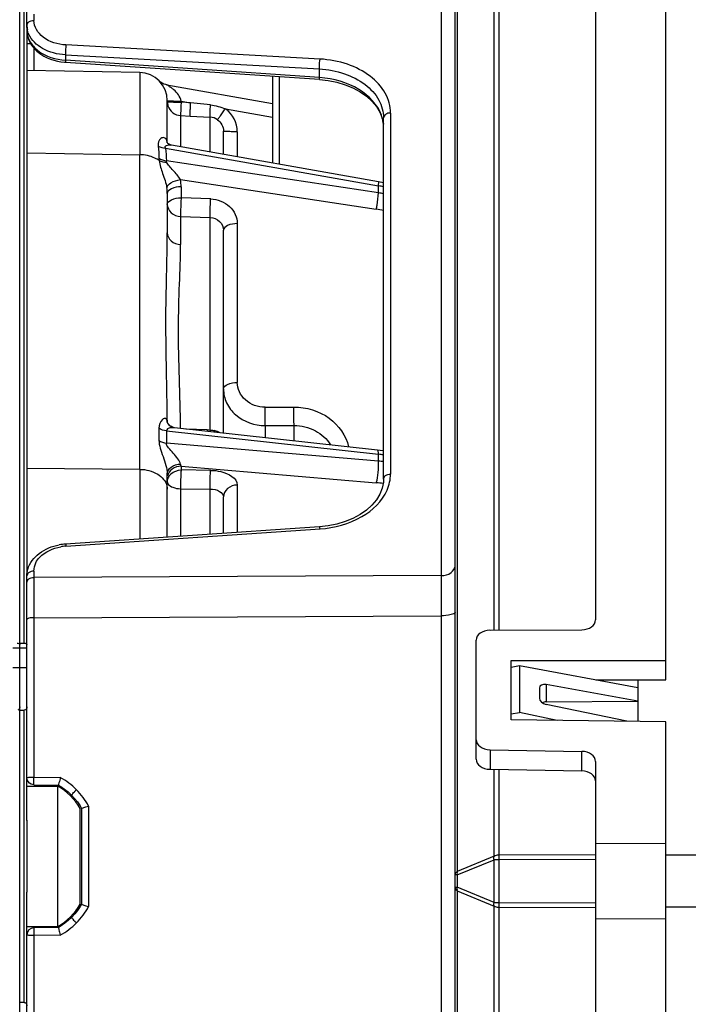
# Model space of a CAD drawing. Units: millimetres. Extents: x 49 to 329, y 145 to 353.
# Drawn here: x 79 to 84, y 250 to 257 of the extents above; entities that cross this region are included whole.
import ezdxf

# ---------------------------------------------------------------- set-up
doc = ezdxf.new("R2010")
doc.units = ezdxf.units.MM
doc.header["$LTSCALE"] = 30.734
doc.layers.get('0').update_dxf_attribs({"linetype": 'CONTINUOUS'})
for name, color, linetype in [('ALL_ASSEM_MEMBER_2_13', 7, 'CONTINUOUS'), ('ALL_ASSEM_MEMBER_2_40', 7, 'CONTINUOUS'), ('ALL_ASSEM_MEMBER_5_2', 7, 'CONTINUOUS'), ('ALL_ASSEM_MEMBER_7', 7, 'CONTINUOUS'), ('ALL_ASSEM_MEMBER_7_1_1', 7, 'CONTINUOUS'), ('ALL_ASSEM_MEMBER_8_1', 7, 'CONTINUOUS')]:
    doc.layers.add(name, color=color, linetype=linetype)

msp = doc.modelspace()

# ---------------------------------------------------------------- linework, layer by layer
at = {"color": 7, "linetype": 'Continuous'}
msp.add_arc((72.3463, 251.4421), 25.5, 12.27934, 85, dxfattribs=at)
at = {"layer": 'ALL_ASSEM_MEMBER_2_13', "color": 7, "linetype": 'Continuous'}
for p, q in [((79.1813, 244.6747), (79.1813, 258.1696)), ((79.2113, 252.9424), (79.2113, 257.8215)), ((79.2313, 257.3299), (79.2313, 253.4201)), ((79.2313, 251.6784), (79.2313, 253.2504)), ((79.1813, 252.9424), (79.2113, 252.9424)), ((79.1813, 252.9071), (79.2313, 252.9071)), ((79.2313, 252.7656), (79.1813, 252.7656)), ((79.1813, 252.4628), (79.2113, 252.4628)), ((79.2113, 250.3814), (79.2113, 252.4628)), ((79.2313, 249.5972), (79.2313, 251.166)), ((79.2113, 250.3814), (79.1813, 250.3814))]:
    msp.add_line(p, q, dxfattribs=at)
for points, knots in [([(79.2113, 252.9424), (79.2139, 252.9424), (79.2222, 252.9416), (79.2313, 252.9343), (79.2313, 252.9283)], [0, 0, 0, 0, 0.300374, 1, 1, 1, 1]), ([(79.2313, 252.4869), (79.2313, 252.4818), (79.2288, 252.4703), (79.2175, 252.4628), (79.2113, 252.4628)], [0, 0, 0, 0, 0.449248, 1, 1, 1, 1]), ([(79.2113, 250.3814), (79.2147, 250.3814), (79.2261, 250.3778), (79.2313, 250.3652), (79.2313, 250.3574)], [0, 0, 0, 0, 0.30461, 1, 1, 1, 1])]:
    msp.add_open_spline(points, degree=3, knots=knots, dxfattribs=at)
at = {"layer": 'ALL_ASSEM_MEMBER_2_40', "color": 7, "linetype": 'Continuous'}
for p, q in [((79.1813, 252.4869), (79.1813, 252.9283)), ((79.1313, 252.9071), (79.1813, 252.9071)), ((79.1813, 252.7656), (79.1313, 252.7656))]:
    msp.add_line(p, q, dxfattribs=at)
msp.add_open_spline([(79.1613, 252.9424), (79.1686, 252.9424), (79.1779, 252.9389), (79.1806, 252.9321)], degree=3, dxfattribs=at)
for points, knots in [([(79.1806, 252.9321), (79.1808, 252.9315), (79.1812, 252.9302), (79.1813, 252.9289), (79.1813, 252.9283)], [0, 0, 0, 0, 0.506289, 1, 1, 1, 1]), ([(79.1813, 252.4869), (79.1813, 252.4802), (79.1777, 252.4698), (79.1693, 252.4647), (79.1666, 252.4638)], [0, 0, 0, 0, 0.700522, 1, 1, 1, 1])]:
    msp.add_open_spline(points, degree=3, knots=knots, dxfattribs=at)
at = {"layer": 'ALL_ASSEM_MEMBER_5_2', "color": 7, "linetype": 'Continuous'}
for p, q in [((80.0348, 257.0081), (79.2313, 257.0221)), ((80.0348, 257.0081), (80.0351, 256.8559)), ((80.2275, 256.9203), (80.9799, 256.7872)), ((80.0351, 256.8559), (80.0348, 256.4224)), ((80.2313, 256.5081), (80.2313, 256.8081)), ((80.3296, 256.8054), (80.3296, 256.7969)), ((80.3296, 256.8054), (80.3975, 256.7933)), ((80.3975, 256.7933), (80.3296, 256.7969)), ((80.5385, 256.7773), (80.3975, 256.7933)), ((80.3261, 256.7014), (80.3261, 256.4792)), ((80.3261, 256.7014), (80.394, 256.6978)), ((80.6449, 256.7496), (80.9799, 256.6903)), ((80.394, 256.6978), (80.5366, 256.6904)), ((80.5366, 256.442), (80.5366, 256.6904)), ((80.6313, 256.4252), (80.6313, 256.5905)), ((80.7296, 256.5861), (80.7296, 256.4078)), ((80.2319, 256.5076), (80.2316, 256.5081)), ((81.7356, 256.2298), (80.2607, 256.4908)), ((79.2313, 256.4364), (80.0348, 256.4224)), ((80.0348, 254.1802), (80.0348, 256.4224)), ((80.2173, 256.4696), (81.7355, 256.201)), ((81.7355, 256.1506), (80.2244, 256.3789)), ((80.3242, 256.2457), (81.7199, 256.0348)), ((81.7713, 256.2224), (81.7356, 256.2298)), ((80.2313, 256.147), (80.2313, 255.8648)), ((80.3296, 256.1932), (80.3296, 256.115)), ((81.7355, 256.1506), (81.7355, 256.201)), ((80.5401, 256.107), (80.3296, 256.115)), ((80.3261, 255.9825), (80.3261, 255.7823)), ((80.3261, 255.9825), (80.5366, 255.9746)), ((80.5366, 254.4603), (80.5366, 255.9746)), ((80.7296, 255.9312), (80.7296, 254.7996)), ((80.6313, 254.4382), (80.6313, 255.8852)), ((80.9278, 254.6235), (81.1331, 254.6238)), ((80.2311, 254.5231), (80.231, 254.5308)), ((80.1717, 254.4731), (80.1717, 254.3857)), ((80.2245, 254.4538), (80.2245, 254.3664)), ((80.2245, 254.4538), (81.7355, 254.2881)), ((80.2313, 254.5176), (80.2311, 254.5231)), ((80.2314, 254.5174), (80.2313, 254.5176)), ((80.2315, 254.5166), (80.2314, 254.5174)), ((80.2315, 254.5166), (80.2315, 254.5165)), ((80.2522, 254.4883), (80.2448, 254.4947)), ((81.7291, 254.3178), (80.2826, 254.4765)), ((80.5163, 254.4611), (80.364, 254.4676)), ((80.5681, 254.4559), (80.5684, 254.4451)), ((80.9287, 254.4919), (81.1339, 254.4921)), ((80.9287, 254.4919), (80.9287, 254.4056)), ((81.1339, 254.3831), (81.1339, 254.4921)), ((81.7355, 254.2389), (80.2245, 254.3664)), ((81.7667, 254.3129), (81.729, 254.3178)), ((81.7355, 254.2389), (81.7355, 254.2881)), ((81.7713, 254.3121), (81.7667, 254.3129)), ((80.0348, 254.1802), (79.2313, 254.186)), ((80.0348, 254.1802), (80.0351, 253.6839)), ((80.3296, 254.2023), (81.7199, 254.0849)), ((80.3296, 254.2023), (80.3296, 254.1756)), ((80.5401, 254.1729), (80.3296, 254.1756)), ((80.2313, 253.6968), (80.2313, 254.1483)), ((80.3261, 254.0417), (80.3261, 253.7033)), ((80.3261, 254.0417), (80.5366, 254.0389)), ((80.5366, 253.7176), (80.5366, 254.0389)), ((80.7296, 254.0682), (80.7296, 253.7307)), ((80.6313, 253.724), (80.6313, 253.984))]:
    msp.add_line(p, q, dxfattribs=at)
for points in [[(80.2275, 256.9203), (80.22, 256.9219), (80.2072, 256.9262), (80.1951, 256.9321), (80.1838, 256.9397), (80.1782, 256.9446)], [(80.261, 256.4907), (80.2586, 256.4912), (80.2483, 256.4946), (80.2406, 256.4991), (80.2353, 256.5036), (80.2319, 256.5076)], [(80.2448, 254.4947), (80.2391, 254.5013), (80.235, 254.5078), (80.2326, 254.5131), (80.2315, 254.5165)], [(80.2826, 254.4765), (80.271, 254.4789), (80.261, 254.4829), (80.2522, 254.4883)]]:
    msp.add_lwpolyline(points, dxfattribs=at)
for centre, radius, start, end in [((80.0313, 256.8081), 0.2, 0.00005, 89), ((80.3314, 256.8013), 0.1001, 180.02321, 188.71524), ((80.3317, 256.8013), 0.1004, 188.69854, 197.36334), ((80.3313, 256.8013), 0.1, 197.40034, 267.00019), ((80.5295, 256.5861), 0.2001, 359.98218, 54.78345), ((80.2424, 256.3874), 0.1049, 79.95405, 82.94461), ((80.0697, 256.1931), 0.2599, 0.01515, 11.66835), ((80.0154, 256.147), 0.216, 359.99819, 10.44796), ((81.6251, 255.545), 0.6652, 77.28381, 80.44914), ((81.6401, 255.5003), 0.6573, 78.46532, 81.65578), ((81.6413, 255.5148), 0.5259, 75.68, 81.40644), ((80.3, 254.533), 0.0705, 181.92133, 193.39894), ((80.1825, 254.5175), 0.0489, 14.0077, 15.51453), ((80.1846, 254.518), 0.0467, 6.28573, 14.04984), ((80.2649, 254.5262), 0.034, 185.12202, 194.48137), ((80.3206, 254.5981), 0.1279, 249.097, 251.4857), ((81.8766, 254.436), 1.3606, 178.94172, 179.37565), ((81.9039, 254.4323), 1.3676, 178.82809, 179.31873), ((81.6243, 253.2964), 0.9979, 81.51409, 83.60143), ((81.6457, 253.2525), 0.9905, 82.69873, 84.79671), ((80.3085, 254.0895), 0.0774, 149.13724, 159.11089), ((81.6482, 253.2339), 0.854, 81.90558, 85.18499)]:
    msp.add_arc(centre, radius, start, end, dxfattribs=at)
for points, knots in [([(80.3296, 256.8054), (80.3268, 256.8212), (80.3124, 256.8511), (80.2842, 256.8801), (80.262, 256.8984), (80.2437, 256.9099), (80.2389, 256.9148), (80.2258, 256.9204), (80.2275, 256.9203)], [0, 0, 0, 0, 0.305391, 0.610811, 0.752186, 0.875684, 0.966092, 1, 1, 1, 1]), ([(80.2313, 256.8081), (80.2313, 256.8072), (80.237, 256.8081), (80.2393, 256.807), (80.2419, 256.8069)], [0, 0, 0, 0, 0.256915, 1, 1, 1, 1]), ([(80.2313, 256.8013), (80.2313, 256.8003), (80.2368, 256.8003), (80.2393, 256.7995), (80.242, 256.7993)], [0, 0, 0, 0, 0.264615, 1, 1, 1, 1]), ([(80.2419, 256.8069), (80.247, 256.8065), (80.2762, 256.8053), (80.3055, 256.8051), (80.3296, 256.8054)], [0, 0, 0, 0, 0.175135, 1, 1, 1, 1]), ([(80.242, 256.7993), (80.2471, 256.7989), (80.2763, 256.7972), (80.3055, 256.7969), (80.3296, 256.7969)], [0, 0, 0, 0, 0.175451, 1, 1, 1, 1]), ([(80.3296, 256.7969), (80.3289, 256.7847), (80.3279, 256.7622), (80.3266, 256.7355), (80.3263, 256.7187), (80.3255, 256.7095), (80.3265, 256.705), (80.3255, 256.7016), (80.3261, 256.7014)], [0, 0, 0, 0, 0.384864, 0.707927, 0.831415, 0.923203, 0.980029, 1, 1, 1, 1]), ([(80.394, 256.6978), (80.3934, 256.698), (80.3943, 256.7012), (80.3934, 256.7055), (80.3942, 256.7148), (80.3945, 256.7322), (80.3958, 256.7591), (80.3969, 256.7815), (80.3975, 256.7933)], [0, 0, 0, 0, 0.017657, 0.07128, 0.163739, 0.292051, 0.628843, 1, 1, 1, 1]), ([(80.5366, 256.6904), (80.5346, 256.6908), (80.5368, 256.6979), (80.5356, 256.7047), (80.5366, 256.7214), (80.5369, 256.7452), (80.538, 256.7662), (80.5385, 256.7773)], [0, 0, 0, 0, 0.068952, 0.158125, 0.282803, 0.61685, 1, 1, 1, 1]), ([(80.589, 256.6722), (80.5895, 256.672), (80.5906, 256.6751), (80.594, 256.6779), (80.599, 256.6857), (80.6095, 256.6995), (80.6249, 256.7215), (80.638, 256.7399), (80.6449, 256.7496)], [0, 0, 0, 0, 0.017158, 0.070109, 0.16184, 0.289614, 0.626675, 1, 1, 1, 1]), ([(80.7296, 256.5861), (80.7175, 256.5861), (80.6941, 256.5862), (80.6673, 256.5873), (80.648, 256.5877), (80.6402, 256.5896), (80.6313, 256.5881), (80.6313, 256.5905)], [0, 0, 0, 0, 0.3688, 0.706522, 0.835468, 0.928304, 1, 1, 1, 1]), ([(80.23, 256.5149), (80.2281, 256.5249), (80.2201, 256.5451), (80.1888, 256.5448), (80.1668, 256.5207), (80.1657, 256.4967), (80.1669, 256.4835)], [0, 0, 0, 0, 0.254415, 0.439849, 0.66974, 1, 1, 1, 1]), ([(80.2173, 256.4696), (80.216, 256.4734), (80.2148, 256.4823), (80.2259, 256.4906), (80.2397, 256.4926), (80.2499, 256.4922), (80.2553, 256.4916)], [0, 0, 0, 0, 0.224927, 0.431009, 0.694395, 1, 1, 1, 1]), ([(80.2311, 256.5062), (80.2309, 256.5078), (80.2307, 256.5107), (80.2302, 256.5135), (80.23, 256.5149)], [0, 0, 0, 0, 0.523317, 1, 1, 1, 1]), ([(80.1728, 256.381), (80.1635, 256.3876), (80.1214, 256.4119), (80.0718, 256.422), (80.0348, 256.4224)], [0, 0, 0, 0, 0.235668, 1, 1, 1, 1]), ([(80.1728, 256.381), (80.1767, 256.3493), (80.1998, 256.2852), (80.2213, 256.2211), (80.2277, 256.1862)], [0, 0, 0, 0, 0.473112, 1, 1, 1, 1]), ([(80.3242, 256.2457), (80.3106, 256.2696), (80.2825, 256.3008), (80.2473, 256.3394), (80.231, 256.3594), (80.2267, 256.3699)], [0, 0, 0, 0, 0.522514, 0.784714, 1, 1, 1, 1]), ([(80.2277, 256.1862), (80.2295, 256.2015), (80.2646, 256.2307), (80.3009, 256.2417), (80.3242, 256.2457)], [0, 0, 0, 0, 0.395023, 1, 1, 1, 1]), ([(81.7355, 256.201), (81.7362, 256.2077), (81.7354, 256.2149), (81.7384, 256.2291), (81.7356, 256.2298)], [0, 0, 0, 0, 0.701934, 1, 1, 1, 1]), ([(80.3296, 256.1932), (80.3059, 256.193), (80.2695, 256.1899), (80.2313, 256.1614), (80.2313, 256.147)], [0, 0, 0, 0, 0.621285, 1, 1, 1, 1]), ([(81.7199, 256.0348), (81.7218, 256.044), (81.7287, 256.0824), (81.734, 256.1211), (81.7355, 256.1506)], [0, 0, 0, 0, 0.240621, 1, 1, 1, 1]), ([(80.2313, 256.0688), (80.2313, 256.0832), (80.2695, 256.1117), (80.3059, 256.1148), (80.3296, 256.115)], [0, 0, 0, 0, 0.37873, 1, 1, 1, 1]), ([(80.2313, 256.0688), (80.2313, 256.047), (80.2545, 256.0002), (80.302, 255.9836), (80.3261, 255.9825)], [0, 0, 0, 0, 0.474822, 1, 1, 1, 1]), ([(80.3296, 256.115), (80.3289, 256.1029), (80.3268, 256.0588), (80.3251, 256.0146), (80.3261, 255.9825)], [0, 0, 0, 0, 0.273696, 1, 1, 1, 1]), ([(80.5366, 255.9746), (80.5363, 255.9824), (80.5363, 256.0266), (80.5379, 256.0708), (80.54, 256.107)], [0, 0, 0, 0, 0.178366, 1, 1, 1, 1]), ([(80.5401, 256.107), (80.5884, 256.1052), (80.6847, 256.071), (80.7296, 255.9758), (80.7296, 255.9312)], [0, 0, 0, 0, 0.520664, 1, 1, 1, 1]), ([(80.5366, 255.9746), (80.5607, 255.9738), (80.6095, 255.9562), (80.6313, 255.9079), (80.6313, 255.8852)], [0, 0, 0, 0, 0.516125, 1, 1, 1, 1]), ([(80.7296, 255.9313), (80.7059, 255.9312), (80.6695, 255.9281), (80.6313, 255.8996), (80.6313, 255.8852)], [0, 0, 0, 0, 0.621284, 1, 1, 1, 1]), ([(80.231, 254.5308), (80.2291, 254.7665), (80.2174, 255.1104), (80.2254, 255.555), (80.2313, 255.7639), (80.2313, 255.8648)], [0, 0, 0, 0, 0.530128, 0.773291, 1, 1, 1, 1]), ([(80.2313, 255.8648), (80.2313, 255.8437), (80.2555, 255.7983), (80.3021, 255.7833), (80.3261, 255.7823)], [0, 0, 0, 0, 0.467146, 1, 1, 1, 1]), ([(80.3257, 254.4718), (80.323, 254.7102), (80.3047, 255.0531), (80.317, 255.49), (80.3261, 255.6883), (80.3261, 255.7823)], [0, 0, 0, 0, 0.545689, 0.784981, 1, 1, 1, 1]), ([(80.6313, 254.7533), (80.6313, 254.7677), (80.6695, 254.7962), (80.7059, 254.7993), (80.7296, 254.7995)], [0, 0, 0, 0, 0.378716, 1, 1, 1, 1]), ([(80.6313, 254.7533), (80.6313, 254.7191), (80.6476, 254.6486), (80.7378, 254.5317), (80.854, 254.4921), (80.9287, 254.4919)], [0, 0, 0, 0, 0.236848, 0.482555, 1, 1, 1, 1]), ([(80.9278, 254.6235), (80.878, 254.6234), (80.7773, 254.6557), (80.7295, 254.7538), (80.7296, 254.7996)], [0, 0, 0, 0, 0.52102, 1, 1, 1, 1]), ([(80.9287, 254.4919), (80.9284, 254.5), (80.9276, 254.5438), (80.9275, 254.5877), (80.9278, 254.6235)], [0, 0, 0, 0, 0.183921, 1, 1, 1, 1]), ([(81.1339, 254.4921), (81.1337, 254.5001), (81.1328, 254.5439), (81.1328, 254.5878), (81.1331, 254.6238)], [0, 0, 0, 0, 0.180437, 1, 1, 1, 1]), ([(81.1331, 254.6238), (81.2211, 254.6239), (81.3968, 254.5737), (81.5042, 254.4206), (81.522, 254.3408)], [0, 0, 0, 0, 0.51851, 1, 1, 1, 1]), ([(80.2097, 254.5429), (80.2049, 254.5414), (80.1813, 254.526), (80.1717, 254.4954), (80.1717, 254.4731)], [0, 0, 0, 0, 0.184898, 1, 1, 1, 1]), ([(80.2296, 254.5306), (80.2283, 254.5352), (80.2235, 254.5443), (80.2135, 254.5441), (80.2097, 254.5429)], [0, 0, 0, 0, 0.547244, 1, 1, 1, 1]), ([(80.2826, 254.4765), (80.2739, 254.4774), (80.2569, 254.477), (80.2335, 254.4722), (80.2251, 254.4591), (80.2245, 254.4538)], [0, 0, 0, 0, 0.387596, 0.761547, 1, 1, 1, 1]), ([(80.2492, 254.493), (80.2469, 254.4948), (80.2395, 254.5016), (80.2338, 254.5107), (80.232, 254.5177)], [0, 0, 0, 0, 0.284337, 1, 1, 1, 1]), ([(81.1339, 254.4921), (81.1859, 254.4924), (81.2893, 254.4688), (81.3688, 254.3969), (81.3946, 254.3547)], [0, 0, 0, 0, 0.512227, 1, 1, 1, 1]), ([(80.1717, 254.3857), (80.1717, 254.3676), (80.1803, 254.3287), (80.2014, 254.2708), (80.2218, 254.2105), (80.2313, 254.1684), (80.2313, 254.1483)], [0, 0, 0, 0, 0.220509, 0.47994, 0.754486, 1, 1, 1, 1]), ([(80.3254, 254.2178), (80.3222, 254.2314), (80.3057, 254.2588), (80.2742, 254.2955), (80.2439, 254.328), (80.2236, 254.3542), (80.2245, 254.3664)], [0, 0, 0, 0, 0.231502, 0.515719, 0.796651, 1, 1, 1, 1]), ([(81.7355, 254.2881), (81.7353, 254.2952), (81.7346, 254.3035), (81.7322, 254.3175), (81.7291, 254.3178)], [0, 0, 0, 0, 0.695692, 1, 1, 1, 1]), ([(80.0348, 254.1802), (80.079, 254.1797), (80.1606, 254.1622), (80.2211, 254.0957), (80.2289, 254.0607)], [0, 0, 0, 0, 0.551801, 1, 1, 1, 1]), ([(80.2313, 254.1483), (80.2313, 254.1667), (80.2591, 254.2068), (80.3021, 254.2168), (80.3254, 254.2178)], [0, 0, 0, 0, 0.440877, 1, 1, 1, 1]), ([(80.3296, 254.2023), (80.3076, 254.2019), (80.264, 254.1898), (80.2365, 254.1515), (80.2326, 254.1315)], [0, 0, 0, 0, 0.519093, 1, 1, 1, 1]), ([(80.242, 254.1292), (80.2461, 254.1361), (80.2679, 254.1627), (80.3038, 254.1752), (80.3296, 254.1756)], [0, 0, 0, 0, 0.239038, 1, 1, 1, 1]), ([(80.3296, 254.1756), (80.3288, 254.167), (80.3261, 254.1224), (80.3255, 254.0777), (80.3261, 254.0417)], [0, 0, 0, 0, 0.194472, 1, 1, 1, 1]), ([(81.7199, 254.0849), (81.7279, 254.1082), (81.7345, 254.1601), (81.7376, 254.2119), (81.7355, 254.2389)], [0, 0, 0, 0, 0.475916, 1, 1, 1, 1]), ([(80.5366, 254.0389), (80.5359, 254.0753), (80.5365, 254.12), (80.5393, 254.1646), (80.54, 254.1729)], [0, 0, 0, 0, 0.813096, 1, 1, 1, 1]), ([(80.5401, 254.1729), (80.5647, 254.1726), (80.6347, 254.1669), (80.7296, 254.1185), (80.7296, 254.0682)], [0, 0, 0, 0, 0.328784, 1, 1, 1, 1]), ([(80.2359, 254.0765), (80.2434, 254.0646), (80.2745, 254.0472), (80.3071, 254.0422), (80.3261, 254.0417)], [0, 0, 0, 0, 0.423876, 1, 1, 1, 1]), ([(80.5366, 254.0389), (80.5596, 254.0389), (80.5993, 254.0343), (80.6313, 253.9999), (80.6313, 253.984)], [0, 0, 0, 0, 0.591878, 1, 1, 1, 1]), ([(80.7296, 254.0683), (80.7049, 254.068), (80.6562, 254.053), (80.6313, 254.0059), (80.6313, 253.984)], [0, 0, 0, 0, 0.529721, 1, 1, 1, 1])]:
    msp.add_open_spline(points, degree=3, knots=knots, dxfattribs=at)
for points in [[(80.5385, 256.7773), (80.5749, 256.7731), (80.6112, 256.764), (80.6449, 256.7496)], [(80.589, 256.6722), (80.5739, 256.6829), (80.555, 256.6894), (80.5366, 256.6904)], [(80.589, 256.6722), (80.614, 256.6545), (80.6313, 256.6212), (80.6313, 256.5905)], [(80.1669, 256.4835), (80.1697, 256.455), (80.1712, 256.4263), (80.1716, 256.3976)], [(80.1669, 256.4835), (80.182, 256.4748), (80.1999, 256.4705), (80.2173, 256.4696)], [(80.2173, 256.4696), (80.2215, 256.4396), (80.2238, 256.4092), (80.2244, 256.3789)], [(80.1716, 256.3976), (80.187, 256.387), (80.2058, 256.381), (80.2244, 256.3789)], [(80.1716, 256.3976), (80.1717, 256.3919), (80.172, 256.3862), (80.1733, 256.3807)], [(80.1728, 256.381), (80.1892, 256.3727), (80.2084, 256.3697), (80.2267, 256.3699)], [(80.2267, 256.3699), (80.2256, 256.3728), (80.2247, 256.3758), (80.2244, 256.3789)], [(80.2245, 254.4538), (80.2059, 254.4561), (80.1871, 254.4623), (80.1717, 254.4731)], [(80.261, 254.485), (80.2569, 254.4874), (80.2529, 254.49), (80.2492, 254.493)], [(80.275, 254.4786), (80.2702, 254.4804), (80.2655, 254.4826), (80.261, 254.485)], [(80.5163, 254.4611), (80.523, 254.4607), (80.5298, 254.4608), (80.5365, 254.46)], [(80.5366, 254.4603), (80.5471, 254.4597), (80.5577, 254.4583), (80.5681, 254.4559)], [(80.6071, 254.441), (80.5952, 254.4482), (80.5817, 254.4529), (80.5681, 254.4559)], [(80.1717, 254.3857), (80.1871, 254.375), (80.2059, 254.3687), (80.2245, 254.3664)], [(80.3296, 254.2023), (80.3279, 254.2074), (80.3266, 254.2126), (80.3254, 254.2178)], [(80.2313, 254.0913), (80.2313, 254.1), (80.233, 254.1089), (80.2361, 254.1171)], [(80.2289, 254.0607), (80.2305, 254.0535), (80.2313, 254.0461), (80.2313, 254.0388)], [(80.2313, 254.0913), (80.2313, 254.0861), (80.2331, 254.0808), (80.2359, 254.0765)]]:
    msp.add_open_spline(points, degree=3, dxfattribs=at)
at = {"layer": 'ALL_ASSEM_MEMBER_7', "color": 7, "linetype": 'Continuous'}
for p, q in [((79.2313, 257.2154), (79.2576, 257.2154)), ((79.2313, 251.9221), (79.4513, 251.9221)), ((79.4513, 250.9221), (79.4513, 251.9221)), ((79.6113, 251.0821), (79.6113, 251.7621)), ((79.2313, 251.68), (79.2313, 251.166)), ((79.2313, 250.9221), (79.4513, 250.9221))]:
    msp.add_line(p, q, dxfattribs=at)
for centre, start, end in [((79.2313, 251.5421), 30.06858, 59.93128), ((79.2313, 251.3021), 300.06872, 329.93142)]:
    msp.add_arc(centre, 0.4391, start, end, dxfattribs=at)
at = {"layer": 'ALL_ASSEM_MEMBER_7_1_1', "color": 7, "linetype": 'Continuous'}
for p, q in [((82.2813, 241.7726), (82.2813, 261.0716)), ((82.296, 261.0966), (82.296, 251.3143)), ((82.5581, 253.0333), (82.5581, 259.9617)), ((82.593, 259.961), (82.593, 253.0335)), ((82.1822, 257.8479), (82.1822, 244.9964)), ((79.2313, 257.3299), (79.2313, 257.4844)), ((79.2809, 257.4255), (79.2809, 257.3797)), ((81.3188, 257.1043), (79.5091, 257.2051)), ((79.2813, 257.182), (79.2813, 257.0213)), ((79.5052, 257.1345), (79.5052, 257.0957)), ((79.5052, 257.1345), (81.3149, 257.0337)), ((81.3149, 256.9726), (79.5052, 257.0957)), ((81.3159, 256.9579), (79.5061, 257.081)), ((80.9799, 256.9808), (80.9799, 256.3635)), ((81.3149, 256.9726), (81.3149, 257.0337)), ((81.029, 256.9774), (81.029, 256.3548)), ((81.8209, 256.7199), (81.8209, 254.1466)), ((81.7713, 254.1113), (81.7713, 256.6846)), ((81.7713, 254.1113), (81.7701, 254.0882)), ((81.3159, 253.7706), (79.5061, 253.6475)), ((79.5091, 253.633), (81.3188, 253.7561)), ((79.2313, 253.2504), (79.2313, 253.4201)), ((79.2809, 253.4555), (79.2809, 253.4097)), ((82.1822, 253.4229), (79.2809, 253.4097)), ((79.2809, 253.4097), (79.2809, 253.2771)), ((79.2809, 253.2771), (79.2809, 253.1228)), ((79.2809, 253.1228), (82.1822, 253.1367)), ((79.2809, 253.1228), (79.2809, 251.9866)), ((82.7391, 252.7792), (82.6813, 252.7687)), ((83.5813, 252.6242), (82.7391, 252.7792)), ((82.7391, 252.7792), (82.7391, 252.4465)), ((83.5813, 252.5268), (82.9305, 252.6466)), ((82.9305, 252.6466), (82.9305, 252.5228)), ((82.8813, 252.6209), (82.8813, 252.549)), ((82.9305, 252.5228), (83.5813, 252.5268)), ((83.503, 252.3844), (82.9305, 252.504)), ((82.6813, 252.4373), (82.7391, 252.4465)), ((83.007, 252.3906), (82.7391, 252.4465)), ((82.5581, 251.4229), (82.5581, 252.0421)), ((82.593, 252.0414), (82.593, 251.4332)), ((79.2804, 251.9322), (79.4564, 251.9289)), ((79.2809, 251.9866), (79.4693, 251.9831)), ((79.6096, 251.783), (79.6213, 251.7638)), ((79.6213, 251.7638), (79.6213, 251.0805)), ((79.6709, 251.7796), (79.6709, 251.0647)), ((82.5581, 251.4229), (82.296, 251.3143)), ((82.296, 251.2893), (82.5581, 251.3979)), ((82.593, 251.3979), (82.5581, 251.3979)), ((82.5581, 251.0929), (82.5581, 251.3979)), ((82.593, 251.4332), (83.2813, 251.4357)), ((83.2813, 251.4003), (82.593, 251.3979)), ((82.593, 251.3979), (82.593, 251.0929)), ((82.296, 251.2893), (82.2813, 251.2893)), ((82.296, 251.2893), (82.296, 251.2014)), ((82.2813, 251.2014), (82.296, 251.2014)), ((82.5581, 251.0929), (82.296, 251.2014)), ((82.296, 251.1811), (82.2976, 251.179)), ((82.296, 251.1764), (82.5581, 251.0679)), ((82.296, 251.1764), (82.296, 241.7476)), ((82.5581, 251.0929), (82.593, 251.0929)), ((82.593, 251.0929), (83.2813, 251.0904)), ((79.6213, 251.0805), (79.6111, 251.0636)), ((82.5581, 241.4856), (82.5581, 251.0679)), ((83.2813, 251.055), (82.593, 251.0575)), ((82.593, 251.0575), (82.593, 241.4752)), ((79.4564, 250.9154), (79.2804, 250.9121)), ((79.4693, 250.8612), (79.2809, 250.8577)), ((79.2809, 250.8577), (79.2809, 249.7215))]:
    msp.add_line(p, q, dxfattribs=at)
for points in [[(81.3159, 256.9579), (81.3762, 256.9512), (81.4384, 256.9387), (81.4977, 256.9209), (81.553, 256.8981), (81.6037, 256.8707), (81.6489, 256.8392), (81.6879, 256.8041), (81.72, 256.7661), (81.7447, 256.7257)], [(81.7447, 256.7257), (81.7615, 256.6836), (81.7701, 256.6403)], [(81.7701, 254.0882), (81.7615, 254.0449), (81.7447, 254.0028), (81.72, 253.9625), (81.6879, 253.9244), (81.6489, 253.8893), (81.6037, 253.8578), (81.553, 253.8304), (81.4977, 253.8076), (81.4384, 253.7898), (81.3762, 253.7773), (81.3159, 253.7706)], [(79.4563, 251.9289), (79.4727, 251.919), (79.4991, 251.9008), (79.5242, 251.8808), (79.5492, 251.8577)], [(79.5492, 251.8577), (79.5707, 251.8346), (79.591, 251.8095), (79.6096, 251.783)], [(79.6111, 251.0636), (79.5927, 251.0369), (79.5725, 251.0117), (79.5492, 250.9866)], [(79.5492, 250.9866), (79.5263, 250.9653), (79.5013, 250.9451), (79.475, 250.9268), (79.4563, 250.9154)]]:
    msp.add_lwpolyline(points, dxfattribs=at)
for centre, radius, start, end in [((79.3831, 257.3446), 0.1517, 180.06833, 191.98799), ((79.5331, 257.4776), 0.3974, 265.01687, 265.7087), ((79.5331, 257.4771), 0.3969, 265.70875, 266.10859), ((81.2672, 256.2782), 0.696, 85.85785, 86.07269), ((81.5051, 256.6144), 0.2664, 10.043, 19.62174), ((81.5157, 256.6166), 0.2556, 7.00868, 9.98436), ((79.533, 253.2517), 0.3967, 93.88724, 100.31792), ((79.5326, 253.2867), 0.347, 93.88722, 100.06214), ((79.2271, 251.5417), 0.5035, 44.83731, 61.24889), ((79.2219, 251.5377), 0.51, 28.31413, 44.74292), ((86.5105, 251.4155), 3.9175, 179.74146, 180.25854), ((82.3191, 251.3036), 0.0251, 206.44035, 210.96744), ((86.5105, 251.0752), 3.9175, 179.74146, 180.25854), ((79.2219, 251.3066), 0.51, 315.25593, 331.68597), ((79.2271, 251.3026), 0.5035, 298.75107, 315.16153), ((79.2813, 250.8621), 0.05, 91.03686, 180)]:
    msp.add_arc(centre, radius, start, end, dxfattribs=at)
for centre, major_axis, ratio, start_param, end_param in [((82.9313, 252.6111), (0.0486, -0.0179), 0.659438, 1.826337, 3.37968), ((82.9313, 252.5391), (0.0486, -0.0179), 0.659438, -2.903505, -1.350162), ((82.9313, 252.4874), (0.05, -0.0006), 0.707053, 1.596975, 2.203323)]:
    msp.add_ellipse(centre, major_axis=major_axis, ratio=ratio, start_param=start_param, end_param=end_param, dxfattribs=at)
for points in [[(79.2313, 257.3444), (79.2313, 257.354), (79.238, 257.3637), (79.2458, 257.3693)], [(79.2458, 257.3693), (79.2557, 257.3764), (79.2687, 257.3797), (79.2809, 257.3797)], [(79.2444, 257.2824), (79.2402, 257.2923), (79.2369, 257.3026), (79.2346, 257.3131)], [(81.7968, 254.0326), (81.8122, 254.0683), (81.8209, 254.1078), (81.8209, 254.1466)], [(79.2809, 253.4555), (79.2809, 253.4756), (79.2861, 253.4961), (79.295, 253.5142)], [(79.2313, 253.4201), (79.2313, 253.4361), (79.2336, 253.4523), (79.2379, 253.4677)], [(79.2432, 253.443), (79.2366, 253.4375), (79.2313, 253.4287), (79.2313, 253.4201)], [(79.2809, 253.4554), (79.2677, 253.4554), (79.2534, 253.4515), (79.2432, 253.443)], [(79.2458, 253.3993), (79.2557, 253.4063), (79.2687, 253.4096), (79.2809, 253.4097)], [(79.2313, 253.3744), (79.2313, 253.384), (79.238, 253.3937), (79.2458, 253.3993)], [(79.2616, 251.9362), (79.2447, 251.9434), (79.2313, 251.9638), (79.2313, 251.9821)], [(79.2804, 251.9321), (79.274, 251.9323), (79.2675, 251.9337), (79.2616, 251.9362)], [(82.5581, 251.3979), (82.5565, 251.4052), (82.5543, 251.4151), (82.5597, 251.4203)], [(82.5581, 251.4229), (82.568, 251.4299), (82.5808, 251.4331), (82.593, 251.4332)], [(82.2813, 251.2893), (82.2813, 251.299), (82.2881, 251.3087), (82.296, 251.3143)], [(82.296, 251.3143), (82.2943, 251.3072), (82.2934, 251.299), (82.2967, 251.2924)], [(82.296, 251.1764), (82.2881, 251.182), (82.2813, 251.1918), (82.2813, 251.2014)], [(82.296, 251.2014), (82.2948, 251.1958), (82.2934, 251.1899), (82.2948, 251.1843)], [(82.5581, 251.0679), (82.5562, 251.0755), (82.5557, 251.0847), (82.5597, 251.0915)], [(82.593, 251.0575), (82.5808, 251.0576), (82.568, 251.0609), (82.5581, 251.0679)]]:
    msp.add_open_spline(points, degree=3, dxfattribs=at)
for points, knots in [([(79.5091, 257.2051), (79.4519, 257.2082), (79.3464, 257.2349), (79.2809, 257.3344), (79.2809, 257.3797)], [0, 0, 0, 0, 0.558246, 1, 1, 1, 1]), ([(79.2313, 257.3084), (79.2313, 257.2794), (79.2471, 257.2192), (79.3318, 257.1212), (79.4318, 257.0874), (79.4986, 257.0816)], [0, 0, 0, 0, 0.229065, 0.470044, 1, 1, 1, 1]), ([(79.2313, 257.3084), (79.2313, 257.2819), (79.2474, 257.2251), (79.3347, 257.1313), (79.4364, 257.1003), (79.5052, 257.0957)], [0, 0, 0, 0, 0.212291, 0.448642, 1, 1, 1, 1]), ([(79.5052, 257.1345), (79.449, 257.1377), (79.3451, 257.1628), (79.2632, 257.2391), (79.2444, 257.2824)], [0, 0, 0, 0, 0.543729, 1, 1, 1, 1]), ([(79.5091, 257.2051), (79.5084, 257.1997), (79.5062, 257.1762), (79.505, 257.1526), (79.5052, 257.1345)], [0, 0, 0, 0, 0.229876, 1, 1, 1, 1]), ([(79.5052, 257.0957), (79.5051, 257.0921), (79.5061, 257.0887), (79.5048, 257.0811), (79.5061, 257.081)], [0, 0, 0, 0, 0.733529, 1, 1, 1, 1]), ([(81.3149, 257.0337), (81.3148, 257.0389), (81.3152, 257.0624), (81.3166, 257.086), (81.3188, 257.1043)], [0, 0, 0, 0, 0.219072, 1, 1, 1, 1]), ([(81.8209, 256.7199), (81.8209, 256.7685), (81.7916, 256.8721), (81.6765, 256.9945), (81.512, 257.0772), (81.385, 257.1006), (81.3188, 257.1043)], [0, 0, 0, 0, 0.211244, 0.445776, 0.71149, 1, 1, 1, 1]), ([(81.3149, 257.0337), (81.3751, 257.0304), (81.4905, 257.0092), (81.64, 256.9341), (81.7447, 256.8229), (81.7713, 256.7287), (81.7713, 256.6846)], [0, 0, 0, 0, 0.288515, 0.554238, 0.788762, 1, 1, 1, 1]), ([(81.3159, 256.9579), (81.3145, 256.958), (81.3158, 256.9657), (81.3149, 256.9691), (81.3149, 256.9726)], [0, 0, 0, 0, 0.287166, 1, 1, 1, 1]), ([(81.7561, 256.7039), (81.729, 256.7802), (81.5927, 256.9185), (81.4145, 256.9654), (81.3175, 256.9724)], [0, 0, 0, 0, 0.454351, 1, 1, 1, 1]), ([(81.8209, 256.7199), (81.8087, 256.7199), (81.786, 256.7151), (81.7713, 256.6942), (81.7713, 256.6846)], [0, 0, 0, 0, 0.560037, 1, 1, 1, 1]), ([(81.7713, 254.1113), (81.7713, 254.1209), (81.786, 254.1418), (81.8087, 254.1465), (81.8209, 254.1466)], [0, 0, 0, 0, 0.440072, 1, 1, 1, 1]), ([(81.3188, 253.7561), (81.4221, 253.7631), (81.6126, 253.8116), (81.7623, 253.9527), (81.7968, 254.0326)], [0, 0, 0, 0, 0.543054, 1, 1, 1, 1]), ([(81.3188, 253.7561), (81.3184, 253.7596), (81.317, 253.7628), (81.3173, 253.7707), (81.3159, 253.7706)], [0, 0, 0, 0, 0.712644, 1, 1, 1, 1]), ([(79.2379, 253.4677), (79.2503, 253.5124), (79.3155, 253.5965), (79.4108, 253.6327), (79.462, 253.642)], [0, 0, 0, 0, 0.471191, 1, 1, 1, 1]), ([(79.295, 253.5142), (79.3022, 253.5285), (79.3447, 253.5876), (79.4172, 253.6187), (79.472, 253.6284)], [0, 0, 0, 0, 0.223795, 1, 1, 1, 1]), ([(79.5061, 253.6475), (79.5075, 253.6475), (79.5072, 253.6398), (79.5087, 253.6366), (79.5091, 253.633)], [0, 0, 0, 0, 0.26765, 1, 1, 1, 1]), ([(82.1822, 253.4229), (82.2066, 253.423), (82.2519, 253.4326), (82.2813, 253.4744), (82.2813, 253.4936)], [0, 0, 0, 0, 0.559623, 1, 1, 1, 1]), ([(79.2809, 253.1228), (79.2691, 253.1228), (79.2549, 253.1216), (79.2313, 253.1153), (79.2313, 253.1095)], [0, 0, 0, 0, 0.671731, 1, 1, 1, 1]), ([(82.2813, 253.1634), (82.2813, 253.1519), (82.2341, 253.1391), (82.2057, 253.1368), (82.1822, 253.1367)], [0, 0, 0, 0, 0.32853, 1, 1, 1, 1]), ([(79.2313, 251.9821), (79.2313, 251.9835), (79.2386, 251.984), (79.2521, 251.9867), (79.2692, 251.9865), (79.2809, 251.9866)], [0, 0, 0, 0, 0.082363, 0.298608, 1, 1, 1, 1]), ([(79.2804, 251.9322), (79.279, 251.9324), (79.282, 251.9407), (79.2794, 251.9494), (79.2809, 251.9674), (79.2808, 251.9797), (79.2809, 251.9866)], [0, 0, 0, 0, 0.078057, 0.298553, 0.624285, 1, 1, 1, 1]), ([(79.4693, 251.9831), (79.466, 251.9707), (79.4634, 251.9529), (79.4551, 251.9345), (79.4563, 251.9289)], [0, 0, 0, 0, 0.692008, 1, 1, 1, 1]), ([(79.5492, 251.8577), (79.5482, 251.8587), (79.5543, 251.8639), (79.5588, 251.8713), (79.5712, 251.8835), (79.5794, 251.8921), (79.5841, 251.8967)], [0, 0, 0, 0, 0.079935, 0.298524, 0.622521, 1, 1, 1, 1]), ([(79.6213, 251.7638), (79.6213, 251.7653), (79.6288, 251.7664), (79.637, 251.7707), (79.6533, 251.7748), (79.6646, 251.778), (79.6709, 251.7796)], [0, 0, 0, 0, 0.08511, 0.306553, 0.627685, 1, 1, 1, 1]), ([(82.2948, 251.1843), (82.2949, 251.1837), (82.2952, 251.1826), (82.2957, 251.1816), (82.296, 251.1811)], [0, 0, 0, 0, 0.50624, 1, 1, 1, 1]), ([(79.6213, 251.0805), (79.6213, 251.079), (79.6288, 251.0779), (79.637, 251.0736), (79.6533, 251.0695), (79.6646, 251.0663), (79.6709, 251.0647)], [0, 0, 0, 0, 0.085092, 0.306543, 0.627676, 1, 1, 1, 1]), ([(79.5492, 250.9866), (79.5482, 250.9856), (79.5543, 250.9804), (79.5588, 250.973), (79.5712, 250.9608), (79.5794, 250.9522), (79.5841, 250.9475)], [0, 0, 0, 0, 0.079936, 0.298521, 0.622514, 1, 1, 1, 1]), ([(79.2804, 250.9121), (79.279, 250.9119), (79.282, 250.9036), (79.2794, 250.8949), (79.2809, 250.8769), (79.2808, 250.8645), (79.2809, 250.8577)], [0, 0, 0, 0, 0.078054, 0.298547, 0.624281, 1, 1, 1, 1]), ([(79.4563, 250.9154), (79.4554, 250.9142), (79.4586, 250.9077), (79.4594, 250.897), (79.4644, 250.8802), (79.4675, 250.8678), (79.4693, 250.8612)], [0, 0, 0, 0, 0.082881, 0.305872, 0.630316, 1, 1, 1, 1]), ([(79.2809, 250.8577), (79.2692, 250.8577), (79.2521, 250.8576), (79.2386, 250.8602), (79.2313, 250.8608), (79.2313, 250.8621)], [0, 0, 0, 0, 0.70139, 0.917633, 1, 1, 1, 1])]:
    msp.add_open_spline(points, degree=3, knots=knots, dxfattribs=at)
at = {"layer": 'ALL_ASSEM_MEMBER_8_1', "color": 7, "linetype": 'Continuous'}
for p, q in [((83.7813, 252.6805), (83.7813, 260.3006)), ((83.2813, 260.0184), (83.2813, 253.1072)), ((82.5296, 253.0331), (83.1831, 253.0372)), ((82.4313, 252.1139), (82.4313, 252.963)), ((82.6813, 252.8188), (83.7813, 252.8188)), ((82.6813, 252.3946), (82.6813, 252.8188)), ((83.2823, 252.6793), (83.5813, 252.6793)), ((83.5813, 252.681), (83.7813, 252.6799)), ((83.5813, 252.6798), (83.5813, 252.3838)), ((83.7813, 252.381), (82.6813, 252.3946)), ((83.7813, 241.2371), (83.7813, 252.381)), ((82.5296, 252.1822), (83.1831, 252.1701)), ((82.5296, 252.1822), (82.5296, 252.0426)), ((83.1831, 252.0305), (83.1831, 252.1701)), ((83.2813, 252.0988), (83.2813, 241.2327)), ((82.5296, 252.0426), (83.1831, 252.0305)), ((83.7813, 251.5116), (83.2813, 251.5147)), ((89.3753, 251.413), (83.7813, 251.4312)), ((89.3753, 251.0777), (83.7813, 251.0595)), ((83.2813, 250.976), (83.7813, 250.9791))]:
    msp.add_line(p, q, dxfattribs=at)
for centre, start_param, end_param in [((83.1813, 253.1079), -1.544618, 0.008725), ((82.5313, 252.9624), 1.596975, 3.150318), ((82.5313, 252.2529), -3.132867, -1.579524), ((83.1813, 252.0994), 0.008725, 1.562068), ((82.5313, 252.1133), -3.132867, -1.579524), ((83.1813, 251.9598), 0.008725, 1.562068)]:
    msp.add_ellipse(centre, major_axis=(0.1, -0.0012), ratio=0.707053, start_param=start_param, end_param=end_param, dxfattribs=at)

doc.saveas('drawing.dxf')
